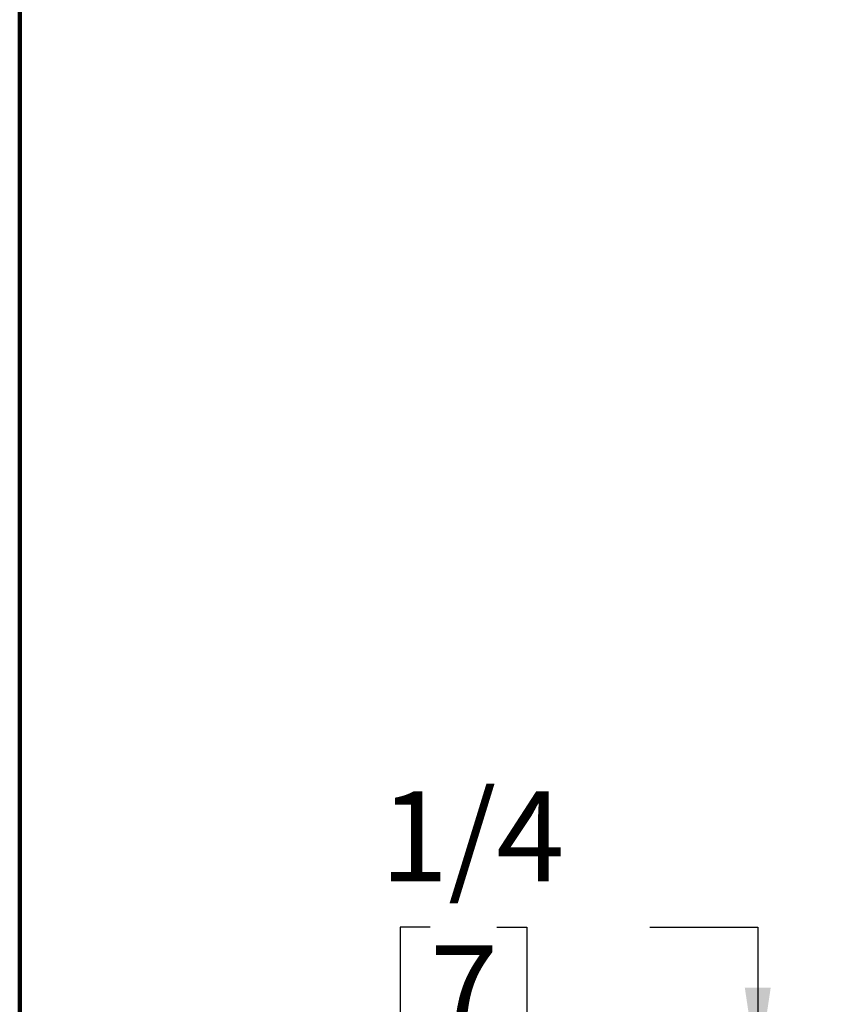
# Model space of a CAD drawing. Units: inches. Extents: x 0.2 to 12.6, y 0.1 to 16.4.
# Drawn here: x 0.6 to 2, y 9.2 to 10.9 of the extents above; entities that cross this region are included whole.
import ezdxf

# ---------------------------------------------------------------- set-up
doc = ezdxf.new("R2010")
doc.units = ezdxf.units.IN
doc.header["$LTSCALE"] = 1.5
doc.header["$MEASUREMENT"] = 0
doc.styles.add('SLDTEXTSTYLE0', font='TXT', dxfattribs={"width": 0.605})
doc.dimstyles.new('SLDDIMSTYLE2', dxfattribs={"dimtxt": 0.151672, "dimasz": 0.15, "dimexe": 0, "dimexo": 0.0625, "dimgap": 0.037918, "dimtad": 0, "dimtih": 1, "dimtoh": 1, "dimdec": 6, "dimlfac": 4, "dimrnd": 1e-09, "dimzin": 12, "dimdsep": 46, "dimlunit": 5, "dimtxsty": 'SLDTEXTSTYLE0', "dimsah": 1, "dimcen": 0.09, "dimadec": 0, "dimazin": 3, "dimtfac": 1, "dimtdec": 3, "dimtmove": 0, "dimatfit": 0, "dimfxl": 0, "dimfrac": 2, "dimtolj": 1, "dimtzin": 12, "dimarcsym": 0})

# ---------------------------------------------------------------- blocks, each defined once
blk = doc.blocks.new('_D_9')
at = {"color": 179, "linetype": 'Continuous', "lineweight": 25}
for p, q in [((1.3108, 9.3014), (1.2587, 9.3014)), ((1.2587, 9.3014), (1.2587, 9.0685)), ((1.4265, 9.3014), (1.4786, 9.3014)), ((1.4786, 9.3014), (1.4786, 9.0685)), ((1.6926, 9.3014), (1.8801, 9.3014)), ((1.8801, 9.3014), (1.8801, 9.0463)), ((1.2587, 9.0685), (1.3108, 9.0685)), ((1.4786, 9.0685), (1.4265, 9.0685)), ((2.3494, 9.0463), (1.6926, 9.0463)), ((2.3422, 8.9774), (1.6926, 8.9774)), ((1.8801, 8.9774), (1.8801, 8.6024))]:
    blk.add_line(p, q, dxfattribs=at)
for points in [[(1.8801, 9.0463), (1.9026, 9.1963), (1.8576, 9.1963)], [(1.8801, 8.9774), (1.8576, 8.8274), (1.9026, 8.8274)]]:
    blk.add_solid(points, dxfattribs=at)
at = {"color": 179, "linetype": 'Continuous', "lineweight": 25, "attachment_point": 1, "style": 'SLDTEXTSTYLE0'}
for s, insert, char_height in [('1/4', (1.224, 9.5375), 0.15625), ('7', (1.3108, 9.2699), 0.1562)]:
    blk.add_mtext(s, dxfattribs=dict(at, insert=insert, char_height=char_height))

msp = doc.modelspace()

# ---------------------------------------------------------------- linework, layer by layer
at = {"color": 7, "linetype": 'Continuous', "lineweight": 100}
msp.add_line((0.59765625, 0.09375), (0.59765625, 16.40625), dxfattribs=at)

# ---------------------------------------------------------------- dimensions: what is measured, and where the dimension line sits
at = {"color": 179, "linetype": 'Continuous', "lineweight": 25}
dim = msp.add_linear_dim(base=(1.88012823, 9.04628193), p1=(2.43593372, 8.97738429), p2=(2.44318372, 9.04628193), angle=90, dimstyle='SLDDIMSTYLE2', dxfattribs=at)
dim.commit()
dim.dimension.update_dxf_attribs({"geometry": '_D_9', "text_midpoint": (1.88012823, 9.30140395), "dimtype": 160})

doc.saveas('drawing.dxf')
